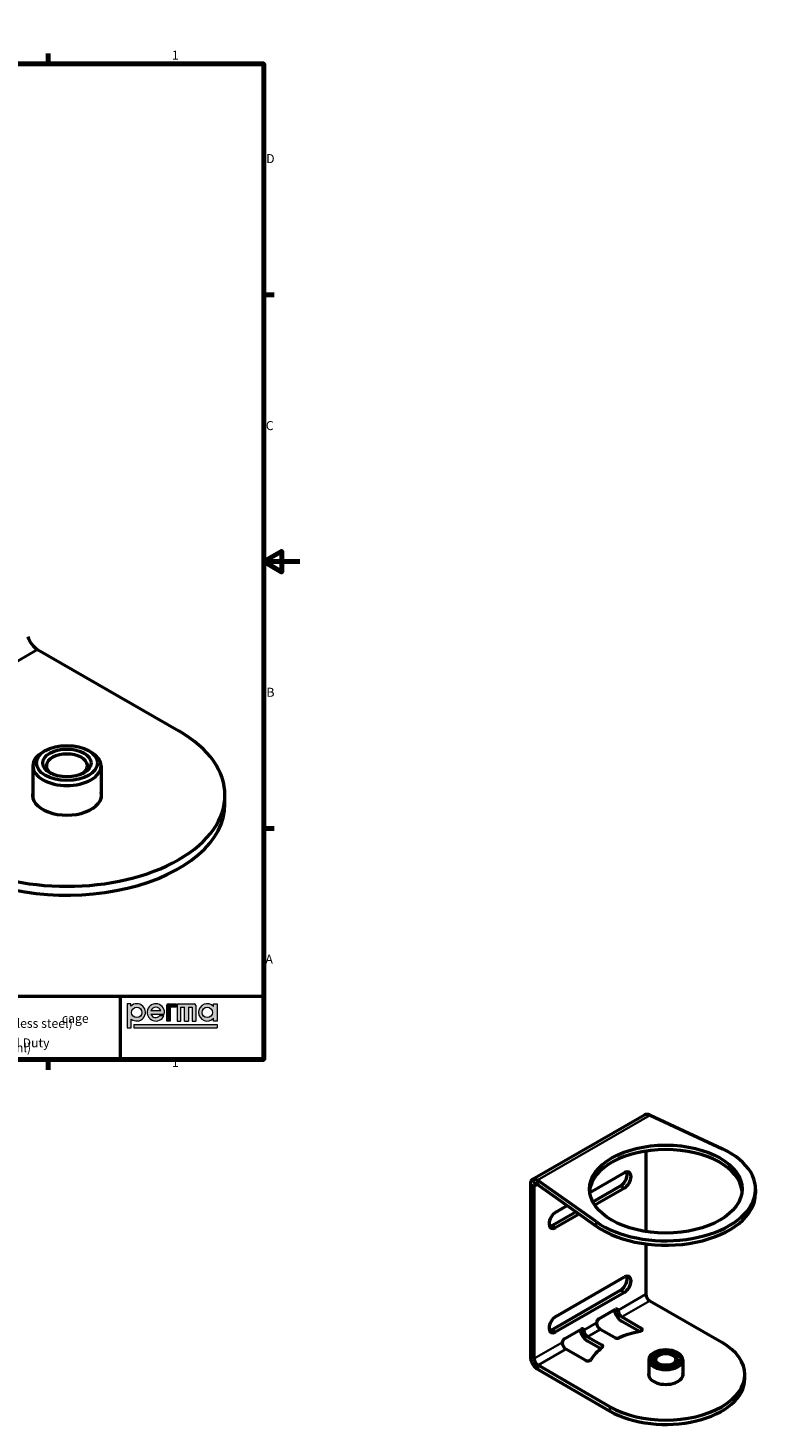
# Model space of a CAD drawing. Units: millimetres. Extents: x 0 to 1097, y -185 to 594.
# Drawn here: x 689 to 1097, y -185 to 594 of the extents above; entities that cross this region are included whole.
import ezdxf

# ---------------------------------------------------------------- set-up
doc = ezdxf.new("R2010")
doc.units = ezdxf.units.MM
doc.header["$LTSCALE"] = 2
for name, color, linetype, lineweight in [('Rahmen (ISO)', 7, 'Continuous', 70), ('Schraffur (ISO)', 7, 'Continuous', 18), ('Sichtbar (ISO)', 7, 'Continuous', 50), ('Sichtbar schmal (ISO)', 7, 'Continuous', 35), ('Skizziergeometrie (ISO)', 7, 'Continuous', 25), ('Titel (ISO)', 7, 'Continuous', 50)]:
    doc.layers.add(name, color=color, linetype=linetype, lineweight=lineweight)
doc.styles.add('Notiztext (DIN)', font='arial.ttf')
doc.styles.add('Textstil54', font='txt')

# ---------------------------------------------------------------- blocks, each defined once
blk = doc.blocks.new('Ränder Standardrahmen')
at = {"layer": 'Rahmen (ISO)'}
for p, q in [((70, 287.0000076293946), (70, 289.8999977111817)), ((140, 287.0000076293946), (140, 289.8999977111817)), ((280, 287.0000076293946), (280, 289.8999977111817)), ((350, 287.0000076293946), (350, 289.8999977111817)), ((10, 222.7499961853027), (7.099999785423278, 222.7499961853027)), ((410, 222.7499961853027), (412.9000091552734, 222.7499961853027)), ((10, 74.25000190734863), (7.099999785423278, 74.25000190734863)), ((410, 74.25000190734863), (412.9000091552734, 74.25000190734863)), ((70, 10), (70, 7.099999785423278)), ((140, 10), (140, 7.099999785423278)), ((280, 10), (280, 7.099999785423278)), ((350, 10), (350, 7.099999785423278))]:
    blk.add_line(p, q, dxfattribs=at)
at = {"layer": 'Rahmen (ISO)', "flags": 128}
for points in [[(210, 297.0000076293946), (210, 287.0000076293946), (207.1132469177246, 292.0000076293945), (212.8867530822754, 292.0000076293945), (210, 287.0000076293946)], [(10, 10), (10, 287.0000076293946), (410, 287.0000076293946), (410, 10), (10, 10)], [(0, 148.5000038146973), (10, 148.5000038146973), (5, 151.3867473602295), (5, 145.6132507324219), (10, 148.5000038146973)], [(420, 148.5000038146973), (410, 148.5000038146973), (415, 151.3867473602295), (415, 145.6132507324219), (410, 148.5000038146973)], [(210, 0), (210, 10), (207.1132469177246, 5), (212.8867530822754, 5), (210, 10)]]:
    blk.add_lwpolyline(points, dxfattribs=at)
at = {"layer": 'Rahmen (ISO)', "char_height": 2.5, "attachment_point": 7, "style": 'Notiztext (DIN)'}
for s, insert in [('6', (34.1671543857497, 287.3580792710185)), ('5', (104.1811544215898, 287.3580792710185)), ('4', (174.0751541502291, 287.4)), ('3', (244.1831544267098, 287.3580792710185)), ('2', (314.1351543038295, 287.4)), ('1', (384.4271550513514, 287.4)), ('D', (7.370567805995867, 258.625)), ('D', (410.6705678059958, 258.625)), ('C', (7.270567549995212, 184.3330792710185)), ('C', (410.5705675499952, 184.3330792710185)), ('B', (7.45279492429148, 110.125)), ('B', (410.7527949242914, 110.125)), ('A', (7.176030550253442, 35.875)), ('A', (410.4760305502534, 35.875)), ('6', (34.1671543857497, 7.058079271018504)), ('5', (104.1811544215898, 7.058079271018504)), ('4', (174.0751541502291, 7.099999999999999)), ('3', (244.1831544267098, 7.058079271018504)), ('2', (314.1351543038295, 7.099999999999999)), ('1', (384.4271550513514, 7.099999999999999))]:
    blk.add_mtext(s, dxfattribs=dict(at, insert=insert))
blk = doc.blocks.new('Schriftfelder perma CI-Pool')
at = {"layer": 'Schraffur (ISO)', "true_color": 0xd02443}
h = blk.add_hatch(color=242, dxfattribs=at)
edge = h.paths.add_edge_path(flags=0)
edge.add_arc((292.1655214773733, 118.936538419629), 1.446945337620578, 0, 360)
edge = h.paths.add_edge_path()
edge.add_line((290.4774185834826, 121.34811398233), (290.4774185834826, 120.6587478477342))
edge.add_arc((292.1655214773733, 118.936538419629), 2.411575562700964, -129.2964802391872, 134.4270040008058, ccw=False)
edge.add_line((290.6381902876627, 117.0702704507795), (290.6381902876627, 114.5957024067673))
edge.add_line((290.6381902876627, 114.5957024067673), (289.5127883584022, 114.5957024067673))
edge.add_line((289.5127883584022, 114.5957024067673), (289.5127883584022, 121.34811398233))
edge.add_line((289.5127883584022, 121.34811398233), (290.4774185834826, 121.34811398233))
h = blk.add_hatch(color=242, dxfattribs=at)
edge = h.paths.add_edge_path(flags=0)
edge.add_arc((297.4655214773733, 118.936538419629), 1.446945337620578, 19.471220634491, 160.528779365509)
edge.add_line((296.1013283303897, 119.4188535321692), (298.8297146243571, 119.4188535321692))
edge = h.paths.add_edge_path()
edge.add_arc((297.4655214773733, 118.936538419629), 2.411575562700964, 348.4630409671848, 697.8233318603407)
edge.add_line((299.6986992222124, 118.0262561257379), (298.5902600938928, 118.0262561257379))
edge.add_arc((297.4655214773733, 118.936538419629), 1.446945337620578, 199.4712206344897, 321.0157891077273, ccw=False)
edge.add_line((296.1013283303897, 118.4542233070888), (299.8283733192863, 118.4542233070888))
h = blk.add_hatch(color=242, dxfattribs=at)
edge = h.paths.add_edge_path()
edge.add_arc((300.8873864291418, 120.9461847218798), 0.4019292604501608, 90, 180)
edge.add_line((300.4854571686916, 120.9461847218798), (300.4854571686916, 116.524962856928))
edge.add_line((300.4854571686916, 116.524962856928), (301.450087393772, 116.524962856928))
edge.add_line((301.450087393772, 116.524962856928), (301.450087393772, 120.3834837572496))
edge.add_line((301.450087393772, 120.3834837572496), (303.1381902876627, 120.3834837572496))
edge.add_line((303.1381902876627, 120.3834837572496), (303.1381902876627, 121.34811398233))
edge.add_line((303.1381902876627, 121.34811398233), (300.8873864291418, 121.34811398233))
h = blk.add_hatch(color=242, dxfattribs=at)
edge = h.paths.add_edge_path()
edge.add_arc((308.1623060432897, 120.9461847218798), 0.4019292604501608, 0, 90)
edge.add_line((308.1623060432897, 121.34811398233), (303.821470030428, 121.34811398233))
edge.add_arc((303.821470030428, 120.9461847218798), 0.4019292604501608, 90, 180)
edge.add_line((303.4195407699778, 120.9461847218798), (303.4195407699778, 116.524962856928))
edge.add_line((303.4195407699778, 116.524962856928), (304.3841709950582, 116.524962856928))
edge.add_line((304.3841709950582, 116.524962856928), (304.3841709950582, 120.3834837572496))
edge.add_line((304.3841709950582, 120.3834837572496), (305.4291870722286, 120.3834837572496))
edge.add_line((305.4291870722286, 120.3834837572496), (305.4291870722286, 116.524962856928))
edge.add_line((305.4291870722286, 116.524962856928), (306.554589001489, 116.524962856928))
edge.add_line((306.554589001489, 116.524962856928), (306.554589001489, 120.3834837572496))
edge.add_line((306.554589001489, 120.3834837572496), (307.5996050786595, 120.3834837572496))
edge.add_line((307.5996050786595, 120.3834837572496), (307.5996050786595, 116.524962856928))
edge.add_line((307.5996050786595, 116.524962856928), (308.5642353037398, 116.524962856928))
edge.add_line((308.5642353037398, 116.524962856928), (308.5642353037398, 120.9461847218798))
h = blk.add_hatch(color=242, dxfattribs=at)
edge = h.paths.add_edge_path(flags=0)
edge.add_arc((311.7796693873412, 118.936538419629), 1.446945337620578, 0, 360)
edge = h.paths.add_edge_path()
edge.add_arc((311.7796693873412, 118.936538419629), 2.411575562700964, 42.83342806606797, 317.1665719339312)
edge.add_line((313.5481581333219, 117.2969823059335), (313.5481581333219, 116.524962856928))
edge.add_line((313.5481581333219, 116.524962856928), (314.5127883584022, 116.524962856928))
edge.add_line((314.5127883584022, 116.524962856928), (314.5127883584022, 121.34811398233))
edge.add_line((314.5127883584022, 121.34811398233), (313.5481581333219, 121.34811398233))
edge.add_line((313.5481581333219, 121.34811398233), (313.5481581333219, 120.5760945333244))
blk.add_hatch(color=242, dxfattribs=at).paths.add_polyline_path([(291.361662956473, 114.5957024067673), (314.5127883584022, 114.5957024067673), (314.5127883584022, 115.5603326318476), (291.361662956473, 115.5603326318476)])
at = {"layer": 'Skizziergeometrie (ISO)', "color": 242, "lineweight": 9, "true_color": 0xd02443}
for p, q in [((290.4774185834826, 121.34811398233), (289.5127883584022, 121.34811398233)), ((289.5127883584022, 121.34811398233), (289.5127883584022, 114.5957024067673)), ((290.4774185834826, 120.6587478477342), (290.4774185834826, 121.34811398233)), ((300.4854571686916, 116.524962856928), (300.4854571686916, 120.9461847218798)), ((300.8873864291418, 121.34811398233), (303.1381902876627, 121.34811398233)), ((303.1381902876627, 121.34811398233), (303.1381902876627, 120.3834837572496)), ((303.4195407699778, 120.9461847218798), (303.4195407699778, 116.524962856928)), ((303.821470030428, 121.34811398233), (308.1623060432897, 121.34811398233)), ((308.5642353037398, 120.9461847218798), (308.5642353037398, 116.524962856928)), ((313.5481581333219, 120.5760945333244), (313.5481581333219, 121.34811398233)), ((313.5481581333219, 121.34811398233), (314.5127883584022, 121.34811398233)), ((314.5127883584022, 121.34811398233), (314.5127883584022, 116.524962856928)), ((290.6381902876627, 114.5957024067673), (290.6381902876627, 117.0702704507795)), ((296.1013283303897, 119.4188535321692), (298.829714624357, 119.4188535321692)), ((296.1013283303897, 118.4542233070888), (299.8283733192863, 118.4542233070888)), ((298.5902600938929, 118.0262561257379), (299.6986992222124, 118.0262561257379)), ((301.450087393772, 120.3834837572496), (301.450087393772, 116.524962856928)), ((303.1381902876627, 120.3834837572496), (301.450087393772, 120.3834837572496)), ((304.3841709950582, 116.524962856928), (304.3841709950582, 120.3834837572496)), ((304.3841709950582, 120.3834837572496), (305.4291870722286, 120.3834837572496)), ((305.4291870722286, 116.524962856928), (305.4291870722286, 120.3834837572496)), ((306.554589001489, 120.3834837572496), (307.5996050786595, 120.3834837572496)), ((306.554589001489, 120.3834837572496), (306.554589001489, 116.524962856928)), ((307.5996050786595, 120.3834837572496), (307.5996050786595, 116.524962856928)), ((313.5481581333219, 116.524962856928), (313.5481581333219, 117.2969823059335)), ((289.5127883584022, 114.5957024067673), (290.6381902876627, 114.5957024067673)), ((291.361662956473, 115.5603326318476), (291.361662956473, 114.5957024067673)), ((291.361662956473, 115.5603326318476), (314.5127883584022, 115.5603326318476)), ((291.361662956473, 114.5957024067673), (314.5127883584022, 114.5957024067673)), ((301.450087393772, 116.524962856928), (300.4854571686916, 116.524962856928)), ((303.4195407699778, 116.524962856928), (304.3841709950582, 116.524962856928)), ((305.4291870722286, 116.524962856928), (306.554589001489, 116.524962856928)), ((307.5996050786595, 116.524962856928), (308.5642353037398, 116.524962856928)), ((314.5127883584022, 116.524962856928), (313.5481581333219, 116.524962856928)), ((314.5127883584022, 115.5603326318476), (314.5127883584022, 114.5957024067673))]:
    blk.add_line(p, q, dxfattribs=at)
for centre in [(292.1655214773733, 118.936538419629), (311.7796693873412, 118.936538419629)]:
    blk.add_circle(centre, 1.446945337620578, dxfattribs=at)
for centre, radius, start, end in [((292.1655214773733, 118.936538419629), 2.411575562700964, 230.7035197608128, 134.4270040008057), ((297.4655214773733, 118.936538419629), 2.411575562700964, 348.4630409671848, 337.8233318603407), ((300.8873864291418, 120.9461847218798), 0.4019292604501608, 90, 180), ((303.821470030428, 120.9461847218798), 0.4019292604501608, 90, 180), ((308.1623060432897, 120.9461847218798), 0.4019292604501608, 0, 90), ((311.7796693873412, 118.936538419629), 2.411575562700964, 42.83342806606797, 317.166571933932), ((297.4655214773733, 118.936538419629), 1.446945337620578, 19.471220634491, 160.528779365509), ((297.4655214773733, 118.936538419629), 1.446945337620578, 199.4712206344896, 321.0157891077264)]:
    blk.add_arc(centre, radius, start, end, dxfattribs=at)
at = {"layer": 'Titel (ISO)'}
for p, q in [((327.5127883584023, 123.34811398233), (137.5127883584022, 123.3481139823298)), ((137.5127883584022, 123.3481139823298), (137.5127883584022, 105.8481139823299)), ((152.5127883584022, 123.3481139823298), (152.5127883584022, 105.8481139823299)), ((177.5127883584022, 123.3481139823298), (177.5127883584022, 105.8481139823299)), ((204.5127883584022, 123.3481139823299), (204.5127883584022, 105.8481139823299)), ((217.1992765159977, 123.3481139823299), (235.3992765159975, 123.3481139823299)), ((287.5127883584022, 123.34811398233), (287.5127883584022, 105.84811398233)), ((327.5127883584023, 105.84811398233), (327.5127883584023, 123.34811398233)), ((137.5127883584022, 118.3382056155221), (137.5127883584022, 105.8481139823299)), ((137.5127883584022, 114.5981139823299), (177.5127883584022, 114.5981139823299)), ((177.5127883584022, 114.5981139823299), (204.5127883584022, 114.5981139823299)), ((137.5127883584022, 105.8481139823299), (327.5127883584023, 105.84811398233))]:
    blk.add_line(p, q, dxfattribs=at)
at = {"layer": 'Titel (ISO)', "char_height": 2.000000029802322, "style": 'Notiztext (DIN)'}
for s, insert, width, attachment_point in [('\\fArial|b1|i0;\\H2.0000;Scale:', (138.5127883584022, 122.3481139823299), 8.499999999999979, 1), ('\\fArial|b1|i0;\\H2.0000;Date:', (153.5127883584022, 122.3481139823299), 7.000000000000081, 1), ('\\fArial|b1|i0;\\H2.0000;Material:', (178.5127883584022, 121.3321078699984), 11.48627996444702, 4), ('\\fArial|b1|i0;\\H2.0000;Description:', (205.5127883584022, 122.34811398233), 16.30000000000002, 1), ('\\fArial|b1|i0;\\H2.0000;Size:', (138.5127883584022, 113.5981139823299), 6.521341204643249, 1), ('\\fArial|b1|i0;\\H2.0000;Revision / drawn:', (153.5127883584022, 113.5981139823299), 23.13109874725342, 1), ('\\fArial|b1|i0;\\H2.0000;Part No.', (178.5127883584022, 112.5821078699984), 15, 4)]:
    blk.add_mtext(s, dxfattribs=dict(at, insert=insert, width=width, attachment_point=attachment_point))
at = {"layer": 'Titel (ISO)', "char_height": 2.5, "attachment_point": 4, "line_spacing_factor": 0.3300000131130218, "style": 'Textstil54'}
for s, insert, width in [('Bracket STAR Standard Duty                           cage hanger 1-point G1/4 female (stainless steel)', (205.5127883584022, 116.2462846889597), 81.00000000000001), ('Montagehalterung STAR Standard Duty Schutzgitter 1-fach G1/4i (Edelstahl)', (205.5127883584022, 109.4462846889598), 80.99999999999994)]:
    blk.add_mtext(s, dxfattribs=dict(at, insert=insert, width=width))
at = {"layer": 'Titel (ISO)', "style": 'Textstil54'}
for tag, p in [('Maßstab_001', (142.6347187674795, 116.2179980132233)), ('Datum_001', (155.7823994944877, 116.2393145208508)), ('Material_001', (178.4309329691127, 116.2435778223763)), ('Blattgröße_001', (142.8555577865003, 107.4893145208508)), ('Artikelnummer_001', (178.23652641955, 107.4828895911079))]:
    blk.add_attdef(tag, p, '', height=2.5, dxfattribs=at)

msp = doc.modelspace()

# ---------------------------------------------------------------- linework, layer by layer
at = {"layer": 'Sichtbar (ISO)'}
for p, q in [((694.0077439121138, 248.1127261509243), (772.6380179800462, 202.8325627772101)), ((698.3455845319172, 191.880983955094), (696.9259331550107, 191.0571376165933)), ((722.4796579393249, 191.8809839550939), (723.8993093162309, 191.0571376165933)), ((691.4126212356209, 183.3502824603407), (691.4126212356209, 165.4076265540549)), ((729.4126212356209, 183.3502824603407), (729.4126212356209, 165.4076265540549)), ((798.4126212356207, 162.0940572144347), (798.4126212356207, 166.9993399634899)), ((969.7066039890863, -46.74143103125292), (1031.933235762406, -10.90749701169297)), ((1035.17762255836, -11.05763800979325), (1075.329013164057, -29.80250494550255)), ((1032.805491173905, -30.98687109032145), (1032.805491173905, -75.80345470174328)), ((971.2014147730373, -49.34250414598029), (969.7014147730376, -46.74443224675505)), ((1001.481015351394, -54.15125626559216), (1020.78467589373, -43.03501747044283)), ((968.4587740859185, -49.49740176245121), (968.4587740859185, -145.3255011535697)), ((970.5800944294779, -146.5470882949469), (970.5800944294779, -50.71898890382842)), ((1005.001591067514, -70.30137385991264), (972.4506037321424, -47.17972576878594)), ((972.4506037321424, -47.17972576878594), (972.4506037321424, -48.5532107660412)), ((972.4506037321424, -48.5532107660412), (972.4506037321424, -49.63236714331358)), ((972.4506037321424, -49.63236714331358), (1005.001591067514, -72.75401523444026)), ((1003.189864833853, -59.30826582398893), (1018.663355550171, -50.39767513991238)), ((1020.78467589373, -51.61926228128956), (1004.286022567391, -61.12020484975923)), ((1093.841363229831, -52.16884220876841), (1093.841363229831, -54.62148358329603)), ((982.6009097096509, -65.02358601522562), (988.9617822966272, -61.36060310753968)), ((980.4795893660915, -72.38624368469515), (993.7364311743167, -64.7521362113196)), ((995.6359858682072, -66.10142969693534), (982.6009097096509, -73.60783082607234)), ((1032.805491173905, -82.70446761971273), (1032.805491173905, -110.7138654812254)), ((982.6009097096509, -123.069431879046), (1020.78467589373, -101.0808633342632)), ((980.4795893660915, -130.4320895485155), (1018.663355550171, -108.4435210037327)), ((1020.78467589373, -109.6651081451098), (982.6009097096509, -131.6536766898926)), ((1034.926811517465, -114.3880939971301), (1074.954061602046, -137.4382543166085)), ((1006.642540269997, -124.3902767793086), (1015.834928425423, -119.0967325000091)), ((1019.370462331356, -123.3463997005616), (1030.106075384188, -129.5286280942875)), ((987.5506571779574, -135.3845610517), (996.743045333384, -130.0910167724004)), ((1015.228802324412, -134.8060305930008), (1007.349647051183, -130.2687268350303)), ((1029.201807880859, -131.460536446202), (1019.370462331356, -125.7990410750892)), ((1000.278579239316, -134.340683972953), (1008.157734512546, -138.8779877309235)), ((1007.583692972175, -141.0000605675774), (1000.278579239316, -136.7933253474806)), ((998.9933770119757, -147.4452395011475), (988.2577639591433, -141.2630111074217)), ((1034.341363229831, -147.1793944750445), (1034.341363229831, -156.1507224281875)), ((1037.807844877979, -142.9140437276679), (1037.098019189526, -143.3259668969182)), ((1049.874881581683, -142.9140437276679), (1050.584707270136, -143.3259668969182)), ((1053.341363229831, -147.1793944750445), (1053.341363229831, -156.1507224281875)), ((1012.728664857618, -173.27147713033), (972.7014147730372, -150.2213168108517)), ((972.7014147730372, -152.6739581853793), (1012.728664857618, -175.7241185048576)), ((1087.841363229832, -157.8075070979976), (1087.841363229832, -155.35486572347))]:
    msp.add_line(p, q, dxfattribs=at)
for centre, major_axis, ratio, start_param, end_param in [((694.0077439121137, 254.6531031496647), (-3.992257692673121, 6.932667489162632), 0.5780931159156458, 1.155120679818544, 2.358128198615645), ((710.4126212356208, 166.9993399634899), (87.99999999999997, 0), 0.5758617009853119, 3.926990816987093, 7.068583470576886), ((710.4126212356209, 183.3502824603407), (19, 3.3e-15), 0.5758617009853118, 2.360047036300179, 7.064730924469197), ((710.4126212356209, 183.3502824603407), (-11.445, 1.1e-15), 0.5758617009853121, 2.444648997903751, 6.98012896286564), ((710.4126212356208, 166.9993399634899), (19.19999999999999, 1.7e-15), 0.5758617009853119, 2.997129498696061, 6.427648462073318), ((710.4126212356208, 162.0940572144347), (88, 5.2358e-12), 0.5758617009853118, 3.926990816986851, 6.283185307179203), ((1043.841363229831, -54.62148358329617), (42.5, 9.12e-14), 0.5758617009853124, 0.0501278209701917, 3.091464832619616), ((1043.841363229831, -52.16884220876853), (50.00000000000004, 1.088e-13), 0.5758617009853122, 3.822827849429664, 7.172746438134176), ((972.7014147730372, -51.94057604520558), (-2.994193269505098, 5.19950061687181), 0.5780931159156381, 0.001933708423028, 0.7873318718204763), ((1018.663355550171, -46.10555273448902), (2.619919110817845, 4.549563039762311), 0.5780931159158108, 3.925057108564107, 5.868084757938064), ((1020.78467589373, -47.3271398758662), (2.619919110818127, 4.54956303976217), 0.5780931159158108, 3.925057108564356, 7.066649762154149), ((972.701414773037, -51.94057604520551), (-1.497096634752509, 2.599750308435821), 0.5780931159156388, 0.0019337084230506, 0.7873318718205029), ((1043.841363229831, -54.62148358329617), (50.00000000000004, 3.0553e-12), 0.5758617009853128, 3.822827849429366, 6.283185307179178), ((982.6009097096509, -69.315708420649), (-2.619919110818125, -4.549563039762172), 0.5780931159158107, 3.925057108564356, 7.066649762154149), ((980.4795893660915, -68.09412127927163), (2.619919110817944, 4.549563039762483), 0.5780931159158108, 3.556693202830571, 3.92505710856403), ((1018.663355550171, -104.1513985983094), (2.619919110817844, 4.549563039762311), 0.5780931159158108, 3.925057108564107, 5.868084757938054), ((1020.78467589373, -105.3729857396866), (2.619919110818115, 4.54956303976215), 0.5780931159158108, 3.925057108564356, 7.066649762154149), ((1034.926811517465, -111.9354526226025), (-1.497096634752405, 2.59975030843602), 0.5780931159156389, 0.7873318718207482, 2.358128198615617), ((982.6009097096509, -127.3615542844694), (-2.619919110818124, -4.549563039762167), 0.5780931159158107, 3.925057108564356, 7.066649762154149), ((1006.642540269997, -126.0253710289937), (-0.998064423168708, -1.733166872290412), 0.578093115915811, 3.925057108564082, 5.345285162582387), ((1019.370462331356, -120.893758326034), (-2.994193269504792, 5.199500616872009), 0.5780931159156388, 0.9841117863720088, 2.358128198615617), ((1015.834928425423, -120.7318267496941), (0.9980644231688227, 1.733166872290373), 0.5780931159158107, 5.646421708135903, 7.066649762154149), ((1019.370462331356, -120.893758326034), (1.497096634752724, -2.599750308435857), 0.578093115915639, 4.029091946571654, 5.499720852204931), ((980.4795893660915, -126.1399671430922), (2.619919110817856, 4.549563039762329), 0.578093115915811, 3.556693202830558, 3.92505710856403), ((1000.278579239316, -131.8880425984254), (-2.994193269504789, 5.199500616872003), 0.578093115915639, 0.9841117863720124, 2.358128198615617), ((996.7430453333837, -131.7261110220855), (0.9980644231688227, 1.733166872290373), 0.5780931159158107, 5.646421708135903, 7.066649762154149), ((1000.278579239316, -131.8880425984254), (1.497096634752706, -2.599750308435824), 0.578093115915639, 4.029091946571661, 5.499720852204998), ((1007.349647051183, -127.8160854605026), (-1.497096634752407, 2.599750308436024), 0.578093115915639, 0.887499292982266, 2.358128198615617), ((1043.841363229831, -155.3548657234702), (-44.00000000000033, -3.3e-15), 0.5758617009853118, 5.047990283357633, 5.345019712196839), ((1028.691861821815, -130.343019521872), (2.000000000000029, 6e-16), 0.5758617009853118, 5.047990283357639, 7.068583470576889), ((988.2577639591433, -138.8103697328941), (-1.497096634752402, 2.599750308436015), 0.578093115915639, 0.8874992929822589, 2.358128198615617), ((987.5506571779574, -137.0196553013851), (-0.9980644231687037, -1.733166872290404), 0.5780931159158108, 3.925057108564082, 5.345285162582376), ((1006.743520950172, -139.692379158508), (1.999999999999975, 6e-16), 0.5758617009853118, 5.650554575367101, 7.068583470576878), ((1043.841363229831, -155.35486572347), (44.00000000000144, 1.11e-14), 0.5758617009853118, 3.926990816987093, 7.068583470576886), ((1016.643015886785, -133.9916391654162), (-1.999999999999977, 1.19e-13), 0.5758617009853118, 0.7853981633974662, 2.203427058607244), ((972.7014147730372, -147.7686754363241), (-2.994193269504805, 5.199500616871996), 0.5780931159156408, 0.7873318718207205, 2.358128198615615), ((972.7014147730372, -147.7686754363241), (1.497096634752723, -2.599750308435835), 0.5780931159156406, 3.92892452541003, 5.499720852204928), ((1000.407590574349, -146.630848073563), (1.999999999999986, 7e-16), 0.5758617009853118, 3.926990816987096, 5.947584004206349), ((1043.841363229831, -155.3548657234701), (-44.00000000000048, -6.7e-15), 0.5758617009853118, 5.650554575367139, 5.947584004206343), ((1043.841363229831, -147.1793944750445), (9.5, 2.2e-15), 0.5758617009853118, 2.360047036300181, 7.064730924469197), ((1043.841363229831, -147.1793944750445), (-5.722500000000001, -8e-16), 0.5758617009853118, 2.444648997903763, 6.98012896286564), ((1043.841363229831, -155.35486572347), (9.599999999999998, 1.9e-15), 0.5758617009853118, 2.997129498696057, 6.427648462073321), ((1043.841363229831, -157.8075070979976), (44.00000000000144, 2.6312e-12), 0.5758617009853118, 3.926990816986851, 6.283185307179205)]:
    msp.add_ellipse(centre, major_axis=major_axis, ratio=ratio, start_param=start_param, end_param=end_param, dxfattribs=at)
for centre, major_axis, ratio in [((710.4126212356209, 184.9853767100258), (17, 0), 0.5758617009853121), ((710.4126212356209, 184.9853767100258), (13.445, 7.999e-13), 0.5758617009853118), ((1043.841363229831, -52.16884220876853), (-42.50000000000001, -8.66e-14), 0.5758617009853123), ((1043.841363229831, -146.361847350202), (8.500000000000002, 1.7e-15), 0.5758617009853118), ((1043.841363229831, -146.361847350202), (6.722500000000001, 4.025e-13), 0.5758617009853118)]:
    msp.add_ellipse(centre, major_axis=major_axis, ratio=ratio, dxfattribs=at)
for points, knots in [([(1035.177622558359, -11.05763800979314), (1034.88042401261, -10.91045332782965), (1034.583935138646, -10.79484818107058), (1033.850442932013, -10.58845393673948), (1033.423297411159, -10.54186734300444), (1032.625440657884, -10.60837946901596), (1032.258695690327, -10.72007710548849), (1031.933235762494, -10.90749701165187)], [0, 0, 0, 0, 0.1175959408169126, 0.1175959408169126, 0.2954519400795788, 0.2954519400795788, 0.4721444058719928, 0.4721444058719928, 0.4721444058719928, 0.4721444058719928]), ([(969.7014147730374, -46.74443224675506), (969.8760510461317, -46.64299368830821), (970.0693683716826, -46.57487705661296), (970.5940797084323, -46.4904702799422), (970.9425956057215, -46.51908691755936), (971.6795925495034, -46.73488090268087), (972.0640404120336, -46.92087998201074), (972.450603732142, -47.17972576878583)], [0, 0, 0, 0, 0.1175959408169122, 0.1175959408169122, 0.2954519400796332, 0.2954519400796332, 0.4733079543566105, 0.4733079543566105, 0.4733079543566105, 0.4733079543566105]), ([(972.4506037321424, -49.63236714331355), (972.21397009473, -49.44780067916408), (971.9796438341624, -49.32846753424676), (971.5487863727723, -49.2302643758766), (971.3564573698025, -49.25234197228988), (971.2014147730373, -49.34250414598032)], [0, 0, 0, 0, 0.119518596692265, 0.119518596692265, 0.2390371940018628, 0.2390371940018628, 0.2390371940018628, 0.2390371940018628])]:
    msp.add_open_spline(points, degree=3, knots=knots, dxfattribs=at)
for points in [[(1017.259775239436, -119.9235586044855), (1017.25278487399, -119.8391166014819), (1017.243957994927, -119.7575851805632), (1017.233141570835, -119.6813852119851)], [(998.1678921473964, -130.9178428768769), (998.1609017819508, -130.8334008738733), (998.1520749028872, -130.7518694529546), (998.141258478795, -130.6756694843765)], [(1005.244327124586, -126.5852842917972), (1005.233510700493, -126.6739417891278), (1005.231969593817, -126.7614437359505), (1005.238959959263, -126.8458857389541)], [(986.1524440325464, -137.5795685641886), (986.1416276084542, -137.6682260615192), (986.1400865017778, -137.755728008342), (986.1470768672232, -137.8401700113456)]]:
    msp.add_open_spline(points, degree=3, dxfattribs=at)
at = {"layer": 'Sichtbar schmal (ISO)'}
for p, q in [((694.0077439121138, 248.1127261509243), (662.895045539901, 230.1961147440643)), ((1035.17762255836, -11.05763800979325), (972.4506037321424, -47.17972576878594)), ((970.5800944294779, -50.71898890382842), (968.4587740859185, -49.49740176245121)), ((972.4579643444177, -49.63759554038229), (970.5800944294779, -50.71898890382842)), ((1018.663355550171, -50.39767513991238), (1020.78467589373, -51.61926228128956)), ((980.4795893660915, -72.38624368469515), (982.6009097096509, -73.60783082607234)), ((1005.001591067514, -70.30137385991264), (1005.001591067514, -72.75401523444026)), ((1018.663355550171, -108.4435210037327), (1020.78467589373, -109.6651081451098)), ((1017.233141570835, -119.6813852119851), (1032.805491173905, -110.7138654812254)), ((1034.926811517465, -114.3880939971301), (1019.370462331356, -123.3463997005616)), ((1015.8294484686, -119.0998881972668), (1017.259775239436, -119.9235586044855)), ((980.4795893660915, -130.4320895485155), (982.6009097096509, -131.6536766898926)), ((996.7375653765602, -130.0941724696582), (998.1678921473962, -130.9178428768769)), ((1005.244327124586, -126.5852842917972), (998.141258478795, -130.6756694843765)), ((1007.349647051183, -130.2687268350303), (1000.278579239316, -134.340683972953)), ((1030.106075384188, -131.1574109494566), (1030.106075384188, -129.5286280942875)), ((986.1524440325464, -137.5795685641886), (970.5800944294779, -146.5470882949469)), ((1008.157734512546, -140.5307197652692), (1008.157734512546, -138.8779877309235)), ((968.4587740859185, -145.3255011535697), (970.5800944294779, -146.5470882949469)), ((988.2577639591433, -141.2630111074217), (972.7014147730372, -150.2213168108517)), ((972.7014147730372, -150.2213168108517), (972.7014147730372, -152.6739581853793)), ((1012.728664857618, -175.7241185048576), (1012.728664857618, -173.27147713033))]:
    msp.add_line(p, q, dxfattribs=at)

# ---------------------------------------------------------------- block references
at = {"xscale": 2, "yscale": 2, "zscale": 2}
msp.add_blockref('Ränder Standardrahmen', (0, 0), dxfattribs=at)
msp.add_blockref('Schriftfelder perma CI-Pool', (164.9744232831955, -191.6962279646599), dxfattribs=at).add_auto_attribs({'Maßstab_001': '1:1', 'Datum_001': '26.02.2015', 'Blattgröße_001': 'A3', 'Material_001': 'stainless steel', 'Artikelnummer_001': '109665'})

doc.saveas('drawing.dxf')
